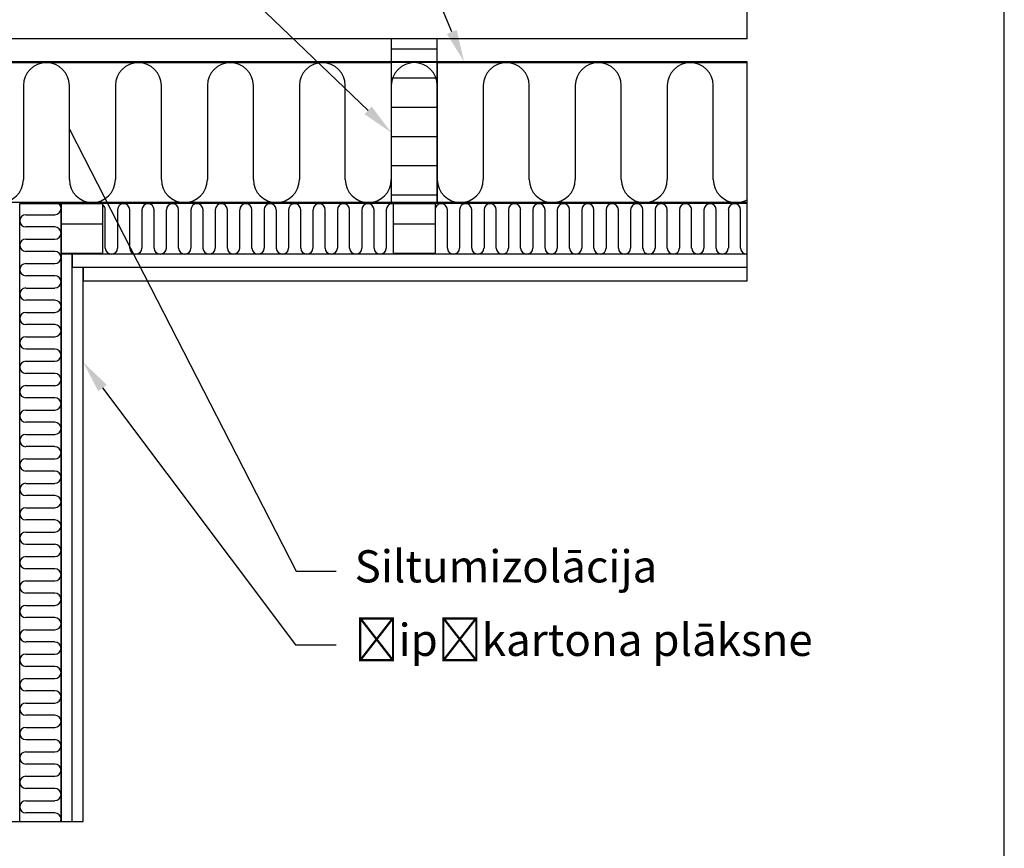
# Model space of a CAD drawing. Units: millimetres. Extents: x -807 to 200, y -32 to 358.
# Drawn here: x 93 to 200, y 107 to 197 of the extents above; entities that cross this region are included whole.
import ezdxf
from ezdxf import colors
from ezdxf.entities.mleader import LeaderData, LeaderLine
from ezdxf.math import Vec2, Vec3

# ---------------------------------------------------------------- set-up
doc = ezdxf.new("R2010")
doc.units = ezdxf.units.MM
for name, color, linetype in [('AURUTÕKE_4', 7, 'Continuous'), ('Default', 7, 'Continuous'), ('DIVOROL', 7, 'Continuous'), ('DV2_Default', 7, 'Continuous'), ('KIPSPLAAT_12MM_0', 7, 'Continuous'), ('KIPSPLAAT_13MM_0', 7, 'Continuous'), ('KIVIVILL_05', 7, 'Continuous'), ('KIVIVILL_06', 7, 'Continuous'), ('PRUSS_45X45-04', 7, 'Continuous'), ('PRUSS_45X45-_03', 7, 'Continuous'), ('PUITLAASTPLAAT_1', 7, 'Continuous'), ('ROOV_50X50', 7, 'Continuous'), ('SARIKA_VILL', 7, 'Continuous'), ('SARIKAS', 7, 'Continuous'), ('TUULUTUSLIIST', 7, 'Continuous')]:
    doc.layers.add(name, color=color, linetype=linetype)

# ---------------------------------------------------------------- blocks, each defined once
blk = doc.blocks.new('_SE_FILLED')
at = {"color": 0}
blk.add_line((0, 0), (-1, 0), dxfattribs=at)
blk.add_solid([(0, 0), (-1, -0.1665), (-1, 0.1665), (0, 0)], dxfattribs=at)
blk = doc.blocks.new('SE1')
at = {"layer": 'DV2_Default', "linetype": 'Continuous'}
for points in [[(105.86, 192.27), (73.36, 192.27), (73.36, 192.17), (105.86, 192.17)], [(133.36, 192.27), (105.86, 192.27), (105.86, 192.17), (133.36, 192.17)], [(138.36, 192.17), (165.86, 192.17), (165.86, 192.27), (133.36, 192.27), (133.36, 192.17)], [(172.06, 192.17), (172.06, 192.27), (165.86, 192.27), (165.86, 192.17)]]:
    blk.add_hatch(color=7, dxfattribs=at).paths.add_polyline_path(points)
at = {"layer": 'AURUTÕKE_4', "color": 7, "linetype": 'Continuous'}
blk.add_line((172.06, 176.95), (92.86, 176.95), dxfattribs=at)
at = {"layer": 'DIVOROL', "color": 7, "linetype": 'Continuous'}
for p, q in [((172.06, 192.27), (68.1, 192.27)), ((172.06, 192.17), (68.1, 192.17))]:
    blk.add_line(p, q, dxfattribs=at)
at = {"layer": 'DV2_Default', "color": 7, "linetype": 'Continuous'}
for p, q in [((105.86, 192.17), (105.86, 192.27)), ((133.36, 192.17), (133.36, 192.27)), ((165.86, 192.17), (165.86, 192.27)), ((93.36, 189.67), (93.36, 179.45)), ((98.36, 179.45), (98.36, 189.67)), ((103.36, 189.67), (103.36, 179.45)), ((108.36, 179.45), (108.36, 189.67)), ((113.36, 189.67), (113.36, 179.45)), ((118.36, 179.45), (118.36, 189.67)), ((123.36, 189.67), (123.36, 179.45)), ((128.36, 179.45), (128.36, 189.67)), ((133.36, 189.67), (133.36, 179.45)), ((138.36, 179.45), (138.36, 189.67)), ((143.36, 189.67), (143.36, 179.45)), ((148.36, 179.45), (148.36, 189.67)), ((153.36, 189.67), (153.36, 179.45)), ((158.36, 179.45), (158.36, 189.67)), ((163.36, 189.67), (163.36, 179.45)), ((168.36, 179.45), (168.36, 189.67)), ((113.36, 187.26), (113.36, 179.45)), ((143.36, 187.26), (143.36, 179.45)), ((98.36, 179.45), (98.36, 184.45)), ((108.36, 179.45), (108.36, 184.45)), ((108.36, 179.45), (108.36, 184.45)), ((118.36, 179.45), (118.36, 184.45)), ((128.36, 179.45), (128.36, 184.45)), ((138.36, 179.45), (138.36, 184.45)), ((138.36, 179.45), (138.36, 184.45)), ((148.36, 179.45), (148.36, 184.45)), ((158.36, 179.45), (158.36, 184.45)), ((168.36, 179.45), (168.36, 184.45)), ((168.36, 179.45), (168.36, 184.45)), ((96.79, 176.95), (94.95, 176.95)), ((133.61, 176.83), (133.61, 176.95)), ((138.11, 176.83), (138.11, 176.95)), ((93.62, 175.62), (96.79, 175.62)), ((102.26, 172), (102.26, 176.16)), ((103.59, 176.16), (103.59, 172)), ((103.59, 175.58), (103.59, 172)), ((104.92, 172), (104.92, 176.16)), ((106.25, 176.16), (106.25, 172)), ((107.58, 172), (107.58, 176.16)), ((108.9, 176.16), (108.9, 172)), ((110.23, 172), (110.23, 176.16)), ((111.56, 176.16), (111.56, 172)), ((111.56, 175.58), (111.56, 172)), ((112.89, 172), (112.89, 176.16)), ((114.22, 176.16), (114.22, 172)), ((115.55, 172), (115.55, 176.16)), ((116.87, 176.16), (116.87, 172)), ((118.2, 172), (118.2, 176.16)), ((119.53, 176.16), (119.53, 172)), ((119.53, 175.58), (119.53, 172)), ((120.86, 172), (120.86, 176.16)), ((122.19, 176.16), (122.19, 172)), ((123.51, 172), (123.51, 176.16)), ((124.84, 176.16), (124.84, 172)), ((126.17, 172), (126.17, 176.16)), ((127.5, 176.16), (127.5, 172)), ((127.5, 175.58), (127.5, 172)), ((128.83, 172), (128.83, 176.16)), ((130.15, 176.16), (130.15, 172)), ((131.48, 172), (131.48, 176.16)), ((132.81, 176.16), (132.81, 172)), ((139.45, 172), (139.45, 176.16)), ((140.78, 176.16), (140.78, 172)), ((142.11, 172), (142.11, 176.16)), ((143.44, 176.16), (143.44, 172)), ((143.44, 175.58), (143.44, 172)), ((144.76, 172), (144.76, 176.16)), ((146.09, 176.16), (146.09, 172)), ((147.42, 172), (147.42, 176.16)), ((148.75, 176.16), (148.75, 172)), ((150.08, 172), (150.08, 176.16)), ((151.4, 176.16), (151.4, 172)), ((151.4, 175.58), (151.4, 172)), ((152.73, 172), (152.73, 176.16)), ((154.06, 176.16), (154.06, 172)), ((155.39, 172), (155.39, 176.16)), ((156.72, 176.16), (156.72, 172)), ((158.04, 172), (158.04, 176.16)), ((159.37, 176.16), (159.37, 172)), ((159.37, 175.58), (159.37, 172)), ((160.7, 172), (160.7, 176.16)), ((162.03, 176.16), (162.03, 172)), ((163.36, 172), (163.36, 176.16)), ((164.69, 176.16), (164.69, 172)), ((166.01, 172), (166.01, 176.16)), ((166.01, 172), (166.01, 176.16)), ((167.34, 176.16), (167.34, 172)), ((167.34, 175.58), (167.34, 172)), ((167.34, 175.58), (167.34, 172)), ((168.67, 172), (168.67, 176.16)), ((170, 176.16), (170, 172)), ((171.33, 172), (171.33, 176.16)), ((102.26, 172), (102.26, 174.84)), ((102.26, 172), (102.26, 174.84)), ((104.92, 172), (104.92, 174.84)), ((107.58, 172), (107.58, 174.84)), ((110.23, 172), (110.23, 174.84)), ((110.23, 172), (110.23, 174.84)), ((112.89, 172), (112.89, 174.84)), ((115.55, 172), (115.55, 174.84)), ((118.2, 172), (118.2, 174.84)), ((118.2, 172), (118.2, 174.84)), ((120.86, 172), (120.86, 174.84)), ((123.51, 172), (123.51, 174.84)), ((126.17, 172), (126.17, 174.84)), ((126.17, 172), (126.17, 174.84)), ((128.83, 172), (128.83, 174.84)), ((131.48, 172), (131.48, 174.84)), ((139.45, 172), (139.45, 174.84)), ((142.11, 172), (142.11, 174.84)), ((142.11, 172), (142.11, 174.84)), ((144.76, 172), (144.76, 174.84)), ((147.42, 172), (147.42, 174.84)), ((150.08, 172), (150.08, 174.84)), ((150.08, 172), (150.08, 174.84)), ((152.73, 172), (152.73, 174.84)), ((155.39, 172), (155.39, 174.84)), ((158.04, 172), (158.04, 174.84)), ((158.04, 172), (158.04, 174.84)), ((160.7, 172), (160.7, 174.84)), ((163.36, 172), (163.36, 174.84)), ((166.01, 172), (166.01, 174.84)), ((166.01, 172), (166.01, 174.84)), ((166.01, 172), (166.01, 174.84)), ((168.67, 172), (168.67, 174.84)), ((171.33, 172), (171.33, 174.84)), ((96.79, 174.29), (93.62, 174.29)), ((96.79, 174.29), (94.95, 174.29)), ((93.62, 172.97), (96.79, 172.97)), ((96.79, 171.64), (93.62, 171.64)), ((96.79, 171.64), (94.95, 171.64)), ((93.62, 170.31), (96.79, 170.31)), ((96.79, 168.98), (93.62, 168.98)), ((96.79, 168.98), (94.95, 168.98)), ((96.79, 168.98), (94.95, 168.98)), ((93.62, 167.65), (96.79, 167.65)), ((94.2, 167.65), (96.79, 167.65)), ((96.79, 166.33), (93.62, 166.33)), ((96.79, 166.33), (94.95, 166.33)), ((93.62, 165), (96.79, 165)), ((96.79, 163.67), (93.62, 163.67)), ((96.79, 163.67), (94.95, 163.67)), ((93.62, 162.34), (96.79, 162.34)), ((96.79, 161.01), (93.62, 161.01)), ((96.79, 161.01), (94.95, 161.01)), ((96.79, 161.01), (94.95, 161.01)), ((93.62, 159.69), (96.79, 159.69)), ((94.2, 159.69), (96.79, 159.69)), ((96.79, 158.36), (93.62, 158.36)), ((96.79, 158.36), (94.95, 158.36)), ((93.62, 157.03), (96.79, 157.03)), ((96.79, 155.7), (93.62, 155.7)), ((96.79, 155.7), (94.95, 155.7)), ((93.62, 154.37), (96.79, 154.37)), ((96.79, 153.04), (93.62, 153.04)), ((96.79, 153.04), (94.95, 153.04)), ((96.79, 153.04), (94.95, 153.04)), ((93.62, 151.72), (96.79, 151.72)), ((94.2, 151.72), (96.79, 151.72)), ((96.79, 150.39), (93.62, 150.39)), ((96.79, 150.39), (94.95, 150.39)), ((93.62, 149.06), (96.79, 149.06)), ((96.79, 147.73), (93.62, 147.73)), ((96.79, 147.73), (94.95, 147.73)), ((93.62, 146.4), (96.79, 146.4)), ((96.79, 145.08), (93.62, 145.08)), ((96.79, 145.08), (94.95, 145.08)), ((96.79, 145.08), (94.95, 145.08)), ((93.62, 143.75), (96.79, 143.75)), ((94.2, 143.75), (96.79, 143.75)), ((96.79, 142.42), (93.62, 142.42)), ((96.79, 142.42), (94.95, 142.42)), ((93.62, 141.09), (96.79, 141.09)), ((96.79, 139.76), (93.62, 139.76)), ((96.79, 139.76), (94.95, 139.76)), ((93.62, 138.44), (96.79, 138.44)), ((96.79, 137.11), (93.62, 137.11)), ((96.79, 137.11), (94.95, 137.11)), ((96.79, 137.11), (94.95, 137.11)), ((93.62, 135.78), (96.79, 135.78)), ((94.2, 135.78), (96.79, 135.78)), ((96.79, 134.45), (93.62, 134.45)), ((96.79, 134.45), (94.95, 134.45)), ((93.62, 133.12), (96.79, 133.12)), ((96.79, 131.8), (93.62, 131.8)), ((96.79, 131.8), (94.95, 131.8)), ((93.62, 130.47), (96.79, 130.47)), ((96.79, 129.14), (93.62, 129.14)), ((96.79, 129.14), (94.95, 129.14)), ((96.79, 129.14), (94.95, 129.14)), ((93.62, 127.81), (96.79, 127.81)), ((94.2, 127.81), (96.79, 127.81)), ((96.79, 126.48), (93.62, 126.48)), ((96.79, 126.48), (94.95, 126.48)), ((93.62, 125.15), (96.79, 125.15)), ((96.79, 123.83), (93.62, 123.83)), ((96.79, 123.83), (94.95, 123.83)), ((93.62, 122.5), (96.79, 122.5)), ((96.79, 121.17), (93.62, 121.17)), ((96.79, 121.17), (94.95, 121.17)), ((96.79, 121.17), (94.95, 121.17)), ((93.62, 119.84), (96.79, 119.84)), ((94.2, 119.84), (96.79, 119.84)), ((96.79, 118.51), (93.62, 118.51)), ((96.79, 118.51), (94.95, 118.51)), ((93.62, 117.19), (96.79, 117.19)), ((96.79, 115.86), (93.62, 115.86)), ((96.79, 115.86), (94.95, 115.86)), ((93.62, 114.53), (96.79, 114.53)), ((96.79, 113.2), (93.62, 113.2)), ((96.79, 113.2), (94.95, 113.2)), ((96.79, 113.2), (94.95, 113.2)), ((93.62, 111.87), (96.79, 111.87)), ((94.2, 111.87), (96.79, 111.87)), ((96.79, 110.55), (93.62, 110.55)), ((96.79, 110.55), (94.95, 110.55))]:
    blk.add_line(p, q, dxfattribs=at)
for centre, radius, start, end in [((95.86, 189.67), 2.5, 90, 180), ((95.86, 189.67), 2.5, 0, 90), ((105.86, 189.67), 2.5, 90, 180), ((105.86, 189.67), 2.5, 0, 90), ((115.86, 189.67), 2.5, 90, 180), ((115.86, 189.67), 2.5, 0, 90), ((125.86, 189.67), 2.5, 90, 180), ((125.86, 189.67), 2.5, 0, 90), ((135.86, 189.67), 2.5, 90, 180), ((135.86, 189.67), 2.5, 0, 90), ((145.86, 189.67), 2.5, 90, 180), ((145.86, 189.67), 2.5, 0, 90), ((155.86, 189.67), 2.5, 90, 180), ((155.86, 189.67), 2.5, 0, 90), ((165.86, 189.67), 2.5, 90, 180), ((165.86, 189.67), 2.5, 0, 90), ((90.86, 179.45), 2.5, 270, 0), ((100.86, 179.45), 2.5, 180, 270), ((100.86, 179.45), 2.5, 270, 0), ((110.86, 179.45), 2.5, 180, 270), ((110.86, 179.45), 2.5, 180, 270), ((110.86, 179.45), 2.5, 270, 0), ((110.86, 179.45), 2.5, 270, 360), ((120.86, 179.45), 2.5, 180, 270), ((120.86, 179.45), 2.5, 270, 360), ((130.86, 179.45), 2.5, 180, 270), ((130.86, 179.45), 2.5, 270, 0), ((140.86, 179.45), 2.5, 180, 270), ((140.86, 179.45), 2.5, 180, 270), ((140.86, 179.45), 2.5, 270, 0), ((140.86, 179.45), 2.5, 270, 360), ((150.86, 179.45), 2.5, 180, 270), ((150.86, 179.45), 2.5, 270, 0), ((160.86, 179.45), 2.5, 180, 270), ((160.86, 179.45), 2.5, 270, 0), ((170.86, 179.45), 2.5, 180, 270), ((170.86, 179.45), 2.5, 180, 270), ((96.79, 176.29), 0.664, 0, 54.688), ((101.6, 176.16), 0.664, 0, 57.3653), ((104.26, 176.16), 0.664, 90, 180), ((104.26, 176.16), 0.664, 0, 90), ((106.91, 176.16), 0.664, 90, 180), ((106.91, 176.16), 0.664, 0, 90), ((109.57, 176.16), 0.664, 90, 180), ((109.57, 176.16), 0.664, 0, 90), ((112.23, 176.16), 0.664, 90, 180), ((112.23, 176.16), 0.664, 0, 90), ((114.88, 176.16), 0.664, 90, 180), ((114.88, 176.16), 0.664, 0, 90), ((117.54, 176.16), 0.664, 90, 180), ((117.54, 176.16), 0.664, 0, 90), ((120.19, 176.16), 0.664, 90, 180), ((120.19, 176.16), 0.664, 0, 90), ((122.85, 176.16), 0.664, 90, 180), ((122.85, 176.16), 0.664, 0, 90), ((125.51, 176.16), 0.664, 90, 180), ((125.51, 176.16), 0.664, 0, 90), ((128.16, 176.16), 0.664, 90, 180), ((128.16, 176.16), 0.664, 0, 90), ((130.82, 176.16), 0.664, 90, 180), ((130.82, 176.16), 0.664, 0, 90), ((133.47, 176.16), 0.664, 90, 180), ((138.79, 176.16), 0.664, 90, 180), ((138.79, 176.16), 0.664, 0, 90), ((141.44, 176.16), 0.664, 90, 180), ((141.44, 176.16), 0.664, 0, 90), ((144.1, 176.16), 0.664, 90, 180), ((144.1, 176.16), 0.664, 0, 90), ((146.76, 176.16), 0.664, 90, 180), ((146.76, 176.16), 0.664, 0, 90), ((149.41, 176.16), 0.664, 90, 180), ((149.41, 176.16), 0.664, 0, 90), ((152.07, 176.16), 0.664, 90, 180), ((152.07, 176.16), 0.664, 0, 90), ((154.72, 176.16), 0.664, 90, 180), ((154.72, 176.16), 0.664, 0, 90), ((157.38, 176.16), 0.664, 90, 180), ((157.38, 176.16), 0.664, 0, 90), ((160.04, 176.16), 0.664, 90, 180), ((160.04, 176.16), 0.664, 0, 90), ((162.69, 176.16), 0.664, 90, 180), ((162.69, 176.16), 0.664, 0, 90), ((165.35, 176.16), 0.664, 90, 180), ((165.35, 176.16), 0.664, 0, 90), ((165.35, 176.16), 0.664, 0, 90), ((168.01, 176.16), 0.664, 90, 180), ((168.01, 176.16), 0.664, 0, 90), ((170.66, 176.16), 0.664, 90, 180), ((170.66, 176.16), 0.664, 0, 90), ((170.86, 179.45), 2.5, 270, 298.8227), ((170.86, 179.45), 2.5, 270, 298.8227), ((93.62, 174.96), 0.664, 90, 180), ((96.79, 176.29), 0.664, 270, 0), ((93.62, 174.96), 0.664, 180, 270), ((96.79, 173.63), 0.664, 0, 90), ((96.79, 173.63), 0.664, 270, 0), ((93.62, 172.3), 0.664, 90, 180), ((93.62, 172.3), 0.664, 180, 270), ((96.79, 170.97), 0.664, 0, 90), ((102.93, 172), 0.664, 180, 270), ((102.93, 172), 0.664, 180, 270), ((102.93, 172), 0.664, 270, 0), ((102.93, 172), 0.664, 270, 0), ((105.58, 172), 0.664, 180, 270), ((105.58, 172), 0.664, 270, 0), ((108.24, 172), 0.664, 180, 270), ((108.24, 172), 0.664, 270, 0), ((110.9, 172), 0.664, 180, 270), ((110.9, 172), 0.664, 180, 270), ((110.9, 172), 0.664, 270, 0), ((110.9, 172), 0.664, 270, 0), ((113.55, 172), 0.664, 180, 270), ((113.55, 172), 0.664, 270, 0), ((116.21, 172), 0.664, 180, 270), ((116.21, 172), 0.664, 270, 0), ((118.87, 172), 0.664, 180, 270), ((118.87, 172), 0.664, 180, 270), ((118.87, 172), 0.664, 270, 0), ((118.87, 172), 0.664, 270, 0), ((121.52, 172), 0.664, 180, 270), ((121.52, 172), 0.664, 270, 0), ((124.18, 172), 0.664, 180, 270), ((124.18, 172), 0.664, 270, 0), ((126.83, 172), 0.664, 180, 270), ((126.83, 172), 0.664, 180, 270), ((126.83, 172), 0.664, 270, 0), ((126.83, 172), 0.664, 270, 360), ((129.49, 172), 0.664, 180, 270), ((129.49, 172), 0.664, 270, 0), ((132.15, 172), 0.664, 180, 270), ((132.15, 172), 0.664, 270, 0), ((140.12, 172), 0.664, 180, 270), ((140.12, 172), 0.664, 270, 0), ((142.77, 172), 0.664, 180, 270), ((142.77, 172), 0.664, 180, 270), ((142.77, 172), 0.664, 270, 0), ((142.77, 172), 0.664, 270, 0), ((145.43, 172), 0.664, 180, 270), ((145.43, 172), 0.664, 270, 0), ((148.08, 172), 0.664, 180, 270), ((148.08, 172), 0.664, 270, 0), ((150.74, 172), 0.664, 180, 270), ((150.74, 172), 0.664, 180, 270), ((150.74, 172), 0.664, 270, 0), ((150.74, 172), 0.664, 270, 360), ((153.4, 172), 0.664, 180, 270), ((153.4, 172), 0.664, 270, 0), ((156.05, 172), 0.664, 180, 270), ((156.05, 172), 0.664, 270, 0), ((158.71, 172), 0.664, 180, 270), ((158.71, 172), 0.664, 180, 270), ((158.71, 172), 0.664, 270, 0), ((158.71, 172), 0.664, 270, 0), ((161.37, 172), 0.664, 180, 270), ((161.37, 172), 0.664, 270, 0), ((164.02, 172), 0.664, 180, 270), ((164.02, 172), 0.664, 270, 0), ((166.68, 172), 0.664, 180, 270), ((166.68, 172), 0.664, 180, 270), ((166.68, 172), 0.664, 180, 270), ((166.68, 172), 0.664, 270, 0), ((166.68, 172), 0.664, 270, 0), ((166.68, 172), 0.664, 270, 0), ((169.33, 172), 0.664, 180, 270), ((169.33, 172), 0.664, 270, 0), ((171.99, 172), 0.664, 180, 270), ((171.99, 172), 0.664, 270, 276.3676), ((93.62, 169.65), 0.664, 90, 180), ((96.79, 170.97), 0.664, 270, 0), ((93.62, 169.65), 0.664, 180, 270), ((96.79, 168.32), 0.664, 0, 90), ((96.79, 168.32), 0.664, 0, 90), ((96.79, 168.32), 0.664, 270, 0), ((96.79, 168.32), 0.664, 270, 0), ((93.62, 166.99), 0.664, 90, 180), ((93.62, 166.99), 0.664, 180, 270), ((96.79, 165.66), 0.664, 0, 90), ((93.62, 164.33), 0.664, 90, 180), ((96.79, 165.66), 0.664, 270, 0), ((93.62, 164.33), 0.664, 180, 270), ((96.79, 163.01), 0.664, 0, 90), ((96.79, 163.01), 0.664, 270, 0), ((93.62, 161.68), 0.664, 90, 180), ((93.62, 161.68), 0.664, 180, 270), ((96.79, 160.35), 0.664, 0, 90), ((96.79, 160.35), 0.664, 0, 90), ((93.62, 159.02), 0.664, 90, 180), ((96.79, 160.35), 0.664, 270, 0), ((96.79, 160.35), 0.664, 270, 0), ((93.62, 159.02), 0.664, 180, 270), ((96.79, 157.69), 0.664, 0, 90), ((96.79, 157.69), 0.664, 270, 0), ((93.62, 156.37), 0.664, 90, 180), ((93.62, 156.37), 0.664, 180, 270), ((96.79, 155.04), 0.664, 0, 90), ((93.62, 153.71), 0.664, 90, 180), ((96.79, 155.04), 0.664, 270, 0), ((93.62, 153.71), 0.664, 180, 270), ((96.79, 152.38), 0.664, 0, 90), ((96.79, 152.38), 0.664, 0, 90), ((96.79, 152.38), 0.664, 270, 0), ((96.79, 152.38), 0.664, 270, 0), ((93.62, 151.05), 0.664, 90, 180), ((93.62, 151.05), 0.664, 180, 270), ((96.79, 149.72), 0.664, 0, 90), ((93.62, 148.4), 0.664, 90, 180), ((96.79, 149.72), 0.664, 270, 0), ((93.62, 148.4), 0.664, 180, 270), ((96.79, 147.07), 0.664, 0, 90), ((96.79, 147.07), 0.664, 270, 0), ((93.62, 145.74), 0.664, 90, 180), ((93.62, 145.74), 0.664, 180, 270), ((96.79, 144.41), 0.664, 0, 90), ((96.79, 144.41), 0.664, 0, 90), ((93.62, 143.08), 0.664, 90, 180), ((96.79, 144.41), 0.664, 270, 0), ((96.79, 144.41), 0.664, 270, 0), ((93.62, 143.08), 0.664, 180, 270), ((96.79, 141.76), 0.664, 0, 90), ((96.79, 141.76), 0.664, 270, 0), ((93.62, 140.43), 0.664, 90, 180), ((93.62, 140.43), 0.664, 180, 270), ((96.79, 139.1), 0.664, 0, 90), ((93.62, 137.77), 0.664, 90, 180), ((96.79, 139.1), 0.664, 270, 0), ((93.62, 137.77), 0.664, 180, 270), ((96.79, 136.44), 0.664, 0, 90), ((96.79, 136.44), 0.664, 0, 90), ((96.79, 136.44), 0.664, 270, 0), ((96.79, 136.44), 0.664, 270, 0), ((93.62, 135.12), 0.664, 90, 180), ((93.62, 135.12), 0.664, 180, 270), ((96.79, 133.79), 0.664, 0, 90), ((93.62, 132.46), 0.664, 90, 180), ((96.79, 133.79), 0.664, 270, 0), ((93.62, 132.46), 0.664, 180, 270), ((96.79, 131.13), 0.664, 0, 90), ((96.79, 131.13), 0.664, 270, 0), ((93.62, 129.8), 0.664, 90, 180), ((93.62, 129.8), 0.664, 180, 270), ((96.79, 128.47), 0.664, 0, 90), ((96.79, 128.47), 0.664, 0, 90), ((96.79, 128.47), 0.664, 270, 0), ((96.79, 128.47), 0.664, 270, 0), ((93.62, 127.15), 0.664, 90, 180), ((93.62, 127.15), 0.664, 180, 270), ((96.79, 125.82), 0.664, 0, 90), ((96.79, 125.82), 0.664, 270, 0), ((93.62, 124.49), 0.664, 90, 180), ((93.62, 124.49), 0.664, 180, 270), ((96.79, 123.16), 0.664, 0, 90), ((96.79, 123.16), 0.664, 270, 0), ((93.62, 121.83), 0.664, 90, 180), ((93.62, 121.83), 0.664, 180, 270), ((96.79, 120.51), 0.664, 0, 90), ((96.79, 120.51), 0.664, 0, 90), ((96.79, 120.51), 0.664, 270, 0), ((96.79, 120.51), 0.664, 270, 0), ((93.62, 119.18), 0.664, 90, 180), ((93.62, 119.18), 0.664, 180, 270), ((96.79, 117.85), 0.664, 0, 90), ((96.79, 117.85), 0.664, 270, 0), ((93.62, 116.52), 0.664, 90, 180), ((93.62, 116.52), 0.664, 180, 270), ((96.79, 115.19), 0.664, 0, 90), ((96.79, 115.19), 0.664, 270, 0), ((93.62, 113.87), 0.664, 90, 180), ((93.62, 113.87), 0.664, 180, 270), ((96.79, 112.54), 0.664, 0, 90), ((96.79, 112.54), 0.664, 0, 90), ((96.79, 112.54), 0.664, 270, 0), ((96.79, 112.54), 0.664, 270, 0), ((93.62, 111.21), 0.664, 90, 180), ((93.62, 111.21), 0.664, 180, 270), ((96.79, 109.88), 0.664, 0, 90), ((96.79, 109.88), 0.664, 335.8771, 0)]:
    blk.add_arc(centre, radius, start, end, dxfattribs=at)
at = {"layer": 'KIPSPLAAT_12MM_0', "color": 7, "linetype": 'Continuous'}
for p, q in [((99.86, 169.87), (98.66, 169.87)), ((98.66, 109.61), (98.66, 169.87)), ((99.86, 109.61), (99.86, 169.87))]:
    blk.add_line(p, q, dxfattribs=at)
at = {"layer": 'KIPSPLAAT_13MM_0', "color": 7, "linetype": 'Continuous'}
for p, q in [((172.06, 169.87), (99.86, 169.87)), ((99.86, 169.87), (99.86, 168.41)), ((172.06, 168.41), (99.86, 168.41))]:
    blk.add_line(p, q, dxfattribs=at)
at = {"layer": 'KIVIVILL_05', "color": 7, "linetype": 'Continuous'}
for p, q in [((133.61, 176.83), (101.96, 176.83)), ((101.96, 176.83), (101.96, 171.34)), ((133.61, 171.34), (133.61, 176.83)), ((133.61, 171.34), (101.96, 171.34))]:
    blk.add_line(p, q, dxfattribs=at)
at = {"layer": 'KIVIVILL_06', "color": 7, "linetype": 'Continuous'}
for p, q in [((172.06, 176.83), (138.11, 176.83)), ((138.11, 176.83), (138.11, 171.34)), ((172.06, 171.34), (138.11, 171.34))]:
    blk.add_line(p, q, dxfattribs=at)
at = {"layer": 'PRUSS_45X45-04', "color": 7, "linetype": 'Continuous'}
for p, q in [((92.96, 176.83), (97.46, 176.83)), ((92.96, 109.61), (92.96, 176.83)), ((97.46, 176.83), (97.46, 109.61))]:
    blk.add_line(p, q, dxfattribs=at)
at = {"layer": 'PRUSS_45X45-_03', "color": 7, "linetype": 'Continuous'}
for p, q in [((97.46, 171.34), (97.46, 176.83)), ((97.46, 176.83), (101.96, 176.83)), ((101.96, 176.83), (101.96, 171.34)), ((133.61, 171.34), (133.61, 176.83)), ((133.61, 176.83), (138.11, 176.83)), ((138.11, 176.83), (138.11, 171.34)), ((101.96, 171.34), (97.46, 171.34)), ((138.11, 171.34), (133.61, 171.34))]:
    blk.add_line(p, q, dxfattribs=at)
at = {"layer": 'PUITLAASTPLAAT_1', "color": 7, "linetype": 'Continuous'}
for p, q in [((98.66, 171.34), (97.46, 171.34)), ((97.46, 109.61), (97.46, 171.34)), ((172.06, 171.34), (98.66, 171.34)), ((98.66, 171.34), (98.66, 169.87)), ((98.66, 109.61), (98.66, 171.34)), ((172.06, 169.87), (98.66, 169.87))]:
    blk.add_line(p, q, dxfattribs=at)
at = {"layer": 'ROOV_50X50', "color": 7, "linetype": 'Continuous'}
for p, q in [((133.36, 194.77), (78.36, 194.77)), ((172.06, 194.77), (138.36, 194.77))]:
    blk.add_line(p, q, dxfattribs=at)
at = {"layer": 'SARIKA_VILL', "color": 7, "linetype": 'Continuous'}
for p, q in [((78.36, 192.17), (133.36, 192.17)), ((133.36, 192.17), (133.36, 178.14)), ((138.36, 192.17), (138.36, 178.14)), ((138.36, 192.17), (172.06, 192.17)), ((133.36, 178.14), (133.36, 176.95)), ((138.36, 178.14), (138.36, 176.95)), ((133.36, 176.95), (78.36, 176.95)), ((172.06, 176.95), (138.36, 176.95))]:
    blk.add_line(p, q, dxfattribs=at)
at = {"layer": 'SARIKAS', "color": 7, "linetype": 'Continuous'}
for p, q in [((138.36, 192.17), (133.36, 192.17)), ((133.36, 192.17), (133.36, 178.14)), ((138.36, 178.14), (138.36, 192.17)), ((133.36, 178.14), (133.36, 176.95)), ((138.36, 176.95), (138.36, 178.14)), ((133.36, 176.95), (138.36, 176.95))]:
    blk.add_line(p, q, dxfattribs=at)
at = {"layer": 'TUULUTUSLIIST', "color": 7, "linetype": 'Continuous'}
for p, q in [((138.36, 194.77), (133.36, 194.77)), ((133.36, 194.77), (133.36, 192.27)), ((138.36, 192.27), (138.36, 194.77)), ((133.36, 192.27), (138.36, 192.27))]:
    blk.add_line(p, q, dxfattribs=at)
blk = doc.blocks.new('SE5')
at = {"layer": 'Default', "color": 7, "linetype": 'Continuous'}
for p, q in [((172.06, 194.77), (172.06, 203.88)), ((172.06, 178.14), (172.06, 192.27))]:
    blk.add_line(p, q, dxfattribs=at)
blk = doc.blocks.new('SE6')
at = {"layer": 'Default', "color": 7, "linetype": 'Continuous'}
for p, q in [((68.26, 109.61), (70.06, 109.61)), ((72.16, 109.61), (99.86, 109.61))]:
    blk.add_line(p, q, dxfattribs=at)
blk = doc.blocks.new('SE7')
at = {"layer": 'Default', "color": 7, "linetype": 'Continuous'}
blk.add_line((172.06, 168.41), (172.06, 178.14), dxfattribs=at)
blk = doc.blocks.new('SE4')
for name in ['SE5', 'SE7', 'SE6']:
    blk.add_blockref(name, (0, 0))
blk = doc.blocks.new('SE3')
at = {"layer": 'Default'}
blk.add_blockref('SE4', (0, 0), dxfattribs=at)
blk = doc.blocks.new('SE2')
blk.add_blockref('SE3', (0, 0))

msp = doc.modelspace()

# ---------------------------------------------------------------- hatches: boundary and pattern name
at = {"layer": 'Default', "linetype": 'Continuous'}
h = msp.add_hatch(dxfattribs=at)
h.set_pattern_fill('LINE', style=0)
h.paths.add_polyline_path([(138.36, 194.77), (133.36, 194.77), (133.36, 192.27), (138.36, 192.27)])
h = msp.add_hatch(dxfattribs=at)
h.set_pattern_fill('LINE', style=0)
h.paths.add_polyline_path([(138.36, 178.14), (138.36, 192.17), (133.36, 192.17), (133.36, 178.14), (133.36, 176.95), (138.36, 176.95)])
h = msp.add_hatch(dxfattribs=at)
h.set_pattern_fill('LINE', style=0)
h.paths.add_polyline_path([(97.46, 176.83), (97.46, 171.34), (98.66, 171.34), (101.96, 171.34), (101.96, 176.83)])
h = msp.add_hatch(dxfattribs=at)
h.set_pattern_fill('LINE', style=0)
h.paths.add_polyline_path([(133.61, 176.83), (133.61, 171.34), (138.11, 171.34), (138.11, 176.83)])

# ---------------------------------------------------------------- linework, layer by layer
at = {"layer": 'Default', "color": 7, "linetype": 'Continuous'}
msp.add_line((200, 10), (200, 287), dxfattribs=at)

# ---------------------------------------------------------------- block references
at = {"layer": 'Default'}
for name in ['SE1', 'SE2']:
    msp.add_blockref(name, (0, 0), dxfattribs=at)

# ---------------------------------------------------------------- leaders
at = {"layer": 'Default', "color": 7, "linetype": 'Continuous'}
ml = msp.add_multileader_mtext('Standard', dxfattribs=at)
ml.set_content('{\\pxsm0.9;\\fEffra|b0||i0||c0|p34;\\W1.;Elpojošs zemsegums Divoroll\\P}', color=256)
ml.set_leader_properties()
ml.build(insert=Vec2(0, 0))
ml.multileader.update_dxf_attribs({"dogleg_length": 4.46, "arrow_head_size": 3.5})
ctx = ml.context
ctx.base_point, ctx.char_height, ctx.arrow_head_size = Vec3(38.28, 262.51), 3.5, 3.5
notes = []
notes.append((ctx, [(0, (1, 1, 0), (112.37, 262.26), (-1, 0), 4.46, [(0, [(141.27, 192.27)], 0, [])])]))
ctx.mtext.insert = Vec3(40.28, 264.57)
ml = msp.add_multileader_mtext('Standard', dxfattribs=at)
ml.set_content('{\\pxsm0.9;\\fEffra|b0||i0||c0|p34;\\W1.;Spāre\\P}', color=256)
ml.set_leader_properties()
ml.build(insert=Vec2(0, 0))
ml.multileader.update_dxf_attribs({"dogleg_length": 4.13, "arrow_head_size": 3.5})
ctx = ml.context
ctx.base_point, ctx.char_height, ctx.arrow_head_size = Vec3(38.88, 255.15), 3.5, 3.5
notes.append((ctx, [(0, (1, 1, 0), (59.94, 254.9), (-1, 0), 4.13, [(0, [(133.36, 184.56)], 0, [])])]))
ctx.mtext.insert = Vec3(40.88, 257.17)
ml = msp.add_multileader_mtext('Standard', dxfattribs=at)
ml.set_content('{\\pxsm0.9;\\fEffra|b0||i0||c0|p34;\\W1.;Siltumizolācija\\P}', color=256)
ml.set_leader_properties()
ml.set_arrow_properties(name='_SE_FILLED')
ml.build(insert=Vec2(0, 0))
ml.multileader.update_dxf_attribs({"dogleg_length": 4.36, "arrow_head_size": 3.5})
ctx = ml.context
ctx.base_point, ctx.char_height, ctx.arrow_head_size = Vec3(127.37, 137.1), 3.5, 3.5
notes.append((ctx, [(0, (1, 1, 0), (123.01, 136.85), (1, 0), 4.36, [(0, [(98.36, 184.93)], 0, [])])]))
ctx.mtext.insert = Vec3(129.37, 139.12)
ml = msp.add_multileader_mtext('Standard', dxfattribs=at)
ml.set_content('{\\pxsm0.9;\\fEffra|b0||i0||c0|p34;\\W1.;Ģipškartona plāksne\\P}', color=256)
ml.set_leader_properties()
ml.build(insert=Vec2(0, 0))
ml.multileader.update_dxf_attribs({"dogleg_length": 4.43, "arrow_head_size": 3.5})
ctx = ml.context
ctx.base_point, ctx.char_height, ctx.arrow_head_size = Vec3(127.37, 129.08), 3.5, 3.5
notes.append((ctx, [(0, (1, 1, 0), (122.94, 128.83), (1, 0), 4.43, [(0, [(99.86, 159.58)], 0, [])])]))
ctx.mtext.insert = Vec3(129.37, 131.12)
for ctx, leaders in notes:
    for number, flags, end, landing, length, lines in leaders:
        leader = LeaderData()
        leader.index, (leader.has_last_leader_line, leader.has_dogleg_vector, leader.attachment_direction) = number, flags
        leader.last_leader_point, leader.dogleg_vector, leader.dogleg_length = Vec3(end), Vec3(landing), length
        for number, points, colour, breaks in lines:
            line = LeaderLine()
            line.index, line.vertices, line.color, line.breaks = number, Vec3.list(points), colors.encode_raw_color(colour), breaks
            leader.lines.append(line)
        ctx.leaders.append(leader)

doc.saveas('drawing.dxf')
